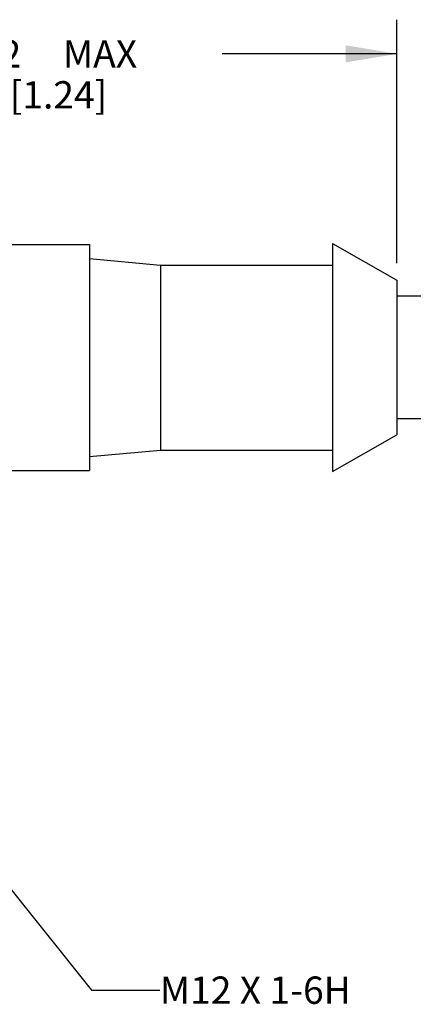
# Model space of a CAD drawing. Units: inches. Extents: x 0.7 to 21.3, y 0.5 to 16.
# Drawn here: x 10.1 to 11.6, y 8.4 to 12 of the extents above; entities that cross this region are included whole.
import ezdxf

# ---------------------------------------------------------------- set-up
doc = ezdxf.new("R2010")
doc.units = ezdxf.units.IN
doc.header["$LTSCALE"] = 1.21
doc.header["$MEASUREMENT"] = 0
doc.layers.get('0').update_dxf_attribs({"linetype": 'CONTINUOUS'})
for name, color, linetype in [('AXIS', 7, 'CONTINUOUS'), ('NOTES', 7, 'CONTINUOUS'), ('SCHEME_DIMS', 7, 'CONTINUOUS')]:
    doc.layers.add(name, color=color, linetype=linetype)
doc.dimstyles.new('DIMSTYLE_1', dxfattribs={"dimtxt": 0.1, "dimasz": 0.1875, "dimexe": 0.125, "dimexo": 0.0625, "dimgap": 0.1, "dimtad": 0, "dimtih": 1, "dimtoh": 1, "dimdec": 0, "dimlfac": 0.5, "dimzin": 4, "dimdsep": 46, "dimtxsty": 'STANDARD', "dimblk": '_FILLED', "dimblk1": '_FILLED', "dimblk2": '_FILLED', "dimcen": 0.09, "dimadec": 3, "dimazin": 1, "dimtp": 0.1, "dimtm": 0.1, "dimtfac": 1, "dimtdec": 3, "dimtofl": 0, "dimtmove": 0, "dimatfit": 3, "dimldrblk": '_FILLED', "dimfxl": 1, "dimtolj": 1, "dimtzin": 4, "dimarcsym": 0})
doc.dimstyles.get("Standard").update_dxf_attribs({"dimtxt": 0.1, "dimasz": 0.1875, "dimexe": 0.125, "dimexo": 0.0625, "dimgap": 0.09, "dimtad": 0, "dimtih": 1, "dimtoh": 1, "dimdec": 3, "dimzin": 4, "dimdsep": 46, "dimtxsty": 'STANDARD', "dimblk": '_FILLED', "dimblk1": '_FILLED', "dimblk2": '_FILLED', "dimcen": 0.09, "dimadec": 3, "dimazin": 1, "dimtol": 1, "dimtp": 0.001, "dimtm": 0.001, "dimtfac": 1, "dimtdec": 3, "dimtofl": 0, "dimtmove": 0, "dimatfit": 3, "dimldrblk": '_FILLED', "dimfxl": 1, "dimtolj": 1, "dimtzin": 4, "dimarcsym": 0})

# ---------------------------------------------------------------- blocks, each defined once
blk = doc.blocks.new('_FILLED')
at = {"color": 0, "linetype": 'BYBLOCK'}
blk.add_solid([(0, 0), (-1, 0.167), (-1, -0.167)], dxfattribs=at)
blk = doc.blocks.new('*D1')
at = {"layer": 'SCHEME_DIMS', "color": 7, "linetype": 'CONTINUOUS'}
for p, q in [((9.0361, 11.356), (9.0361, 12.0267)), ((11.5164, 11.1359), (11.5164, 12.0267)), ((9.0361, 11.9017), (9.6763, 11.9017)), ((11.5164, 11.9017), (10.8763, 11.9017))]:
    blk.add_line(p, q, dxfattribs=at)
at = {"layer": 'SCHEME_DIMS', "color": 7, "linetype": 'CONTINUOUS', "xscale": 0.1875, "yscale": 0.1875, "zscale": 0.1875, "rotation": 180}
blk.add_blockref('_FILLED', (9.0361, 11.9017), dxfattribs=at)
at = {"layer": 'SCHEME_DIMS', "color": 7, "linetype": 'CONTINUOUS', "xscale": 0.1875, "yscale": 0.1875, "zscale": 0.1875}
blk.add_blockref('_FILLED', (11.5164, 11.9017), dxfattribs=at)
at = {"layer": 'SCHEME_DIMS', "color": 7, "linetype": 'CONTINUOUS', "insert": (10.2763, 11.9517), "char_height": 0.1, "width": 1, "attachment_point": 2, "line_spacing_factor": 0.9}
blk.add_mtext('32{\\ftxt.shx;\\W4.000000;\\H0.100000; } MAX\\P[1.24]', dxfattribs=at)

msp = doc.modelspace()

# ---------------------------------------------------------------- linework, layer by layer
at = {"color": 7, "linetype": 'CONTINUOUS'}
for p, q in [((10.0125, 11.2033), (10.3904, 11.2033)), ((10.0125, 10.3765), (10.3904, 10.3765))]:
    msp.add_line(p, q, dxfattribs=at)
at = {"layer": 'AXIS', "color": 7, "linetype": 'CONTINUOUS'}
for p, q in [((10.3904, 11.2033), (10.3904, 10.3765)), ((11.2802, 11.2072), (11.2802, 10.3726)), ((11.2802, 11.2072), (11.5164, 11.0734)), ((10.3904, 11.1521), (10.6503, 11.1285)), ((10.6503, 11.1285), (10.6503, 10.4513)), ((10.6503, 11.1285), (11.2802, 11.1285)), ((11.5164, 11.0734), (11.5164, 10.5064)), ((13.4849, 11.0143), (11.5164, 11.0143)), ((13.4849, 10.5655), (11.5164, 10.5655)), ((11.2802, 10.3726), (11.5164, 10.5064)), ((10.3904, 10.4277), (10.6503, 10.4513)), ((10.6503, 10.4513), (11.2802, 10.4513))]:
    msp.add_line(p, q, dxfattribs=at)

# ---------------------------------------------------------------- texts
at = {"layer": 'NOTES', "color": 7, "linetype": 'CONTINUOUS', "insert": (10.6477, 8.5241), "char_height": 0.1, "width": 1, "attachment_point": 1, "line_spacing_factor": 0.9}
msp.add_mtext('M12 X 1-6H', dxfattribs=at)

# ---------------------------------------------------------------- dimensions: what is measured, and where the dimension line sits
at = {"layer": 'SCHEME_DIMS', "color": 7, "linetype": 'CONTINUOUS'}
dim = msp.add_linear_dim(base=(11.5164, 11.9017), p1=(9.0361, 11.2935), p2=(11.5164, 11.0734), text='<> MAX\\P[]', dimstyle='DIMSTYLE_1', dxfattribs=at)
dim.commit()
dim.dimension.update_dxf_attribs({"geometry": '*D1', "text_midpoint": (10.2763, 11.8267), "dimtype": 160})

# ---------------------------------------------------------------- leaders
at = {"layer": 'NOTES', "color": 7, "linetype": 'CONTINUOUS'}
msp.add_leader([(9.9164, 9.0734), (10.3977, 8.4741), (10.6477, 8.4741)], dimstyle='STANDARD', override={"dimtad": 0}, dxfattribs=at)

doc.saveas('drawing.dxf')
